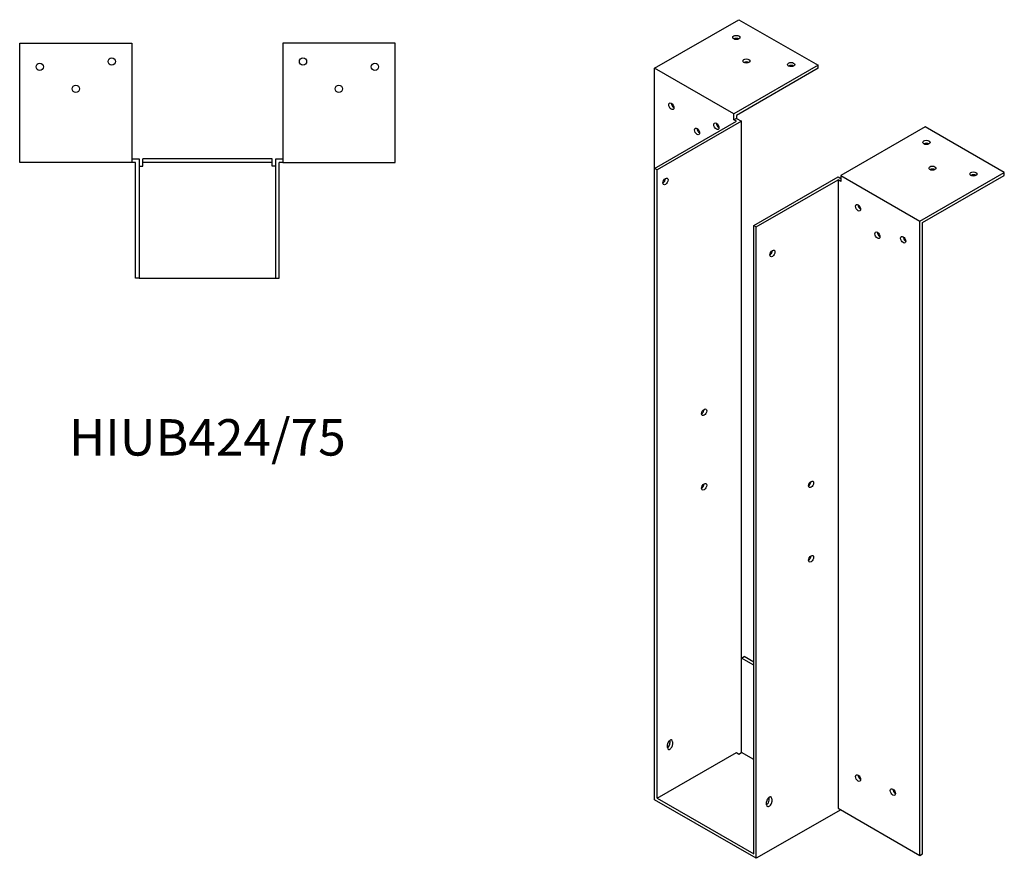
# Model space of a CAD drawing. Units: millimetres. Extents: x 637 to 1426, y -40 to 1205.
# Drawn here: x 886 to 1426, y -40 to 421 of the extents above; entities that cross this region are included whole.
import ezdxf

# ---------------------------------------------------------------- set-up
doc = ezdxf.new("R2010")
doc.units = ezdxf.units.MM
doc.layers.add('Part', color=7, linetype='Continuous', lineweight=25)
doc.layers.add('Text', color=7, linetype='Continuous', lineweight=25)
doc.styles.add('EU_style', font='arial.ttf')

msp = doc.modelspace()

# ---------------------------------------------------------------- linework, layer by layer
at = {"layer": 'Part'}
for p, q in [((1234.45, 394.01), (1280.77, 420.68)), ((1280.77, 420.68), (1324.25, 395.64)), ((886, 407.75), (947.5, 407.75)), ((886, 342.25), (886, 407.75)), ((947.5, 407.75), (947.5, 342.25)), ((1030.5, 407.75), (1030.5, 342.25)), ((1092, 407.75), (1030.5, 407.75)), ((1092, 342.25), (1092, 407.75)), ((1324.25, 395.64), (1277.94, 368.96)), ((1324.25, 394), (1324.25, 395.64)), ((1277.94, 368.96), (1234.45, 394.01)), ((1234.45, 339.02), (1234.45, 394.01)), ((1324.25, 394), (1279.35, 368.14)), ((1277.94, 365.69), (1277.94, 368.96)), ((1279.35, 368.14), (1279.35, 366.51)), ((1234.45, 339.02), (1279.35, 364.88)), ((1282.18, 364.88), (1235.86, 338.21)), ((1279.35, 366.51), (1277.94, 365.69)), ((1279.35, 364.88), (1277.94, 365.69)), ((1279.35, 366.51), (1282.18, 364.88)), ((1282.18, 70.16), (1282.18, 364.88)), ((1382.94, 361.84), (1336.63, 335.17)), ((1426.43, 336.8), (1382.94, 361.84)), ((947.5, 342.25), (886, 342.25)), ((947.5, 344.25), (951.5, 344.25)), ((949.5, 342.25), (947.5, 342.25)), ((949.5, 278.75), (949.5, 342.25)), ((951.5, 344.25), (951.5, 278.75)), ((953.5, 342.25), (953.5, 344.25)), ((1024.5, 344.25), (953.5, 344.25)), ((953.5, 340.25), (953.5, 342.25)), ((1024.5, 342.25), (953.5, 342.25)), ((1024.5, 342.25), (1024.5, 344.25)), ((1024.5, 340.25), (1024.5, 342.25)), ((1026.5, 278.75), (1026.5, 344.25)), ((1026.5, 344.25), (1030.5, 344.25)), ((1028.5, 278.75), (1028.5, 342.25)), ((1030.5, 342.25), (1028.5, 342.25)), ((1030.5, 342.25), (1092, 342.25)), ((951.5, 340.25), (953.5, 340.25)), ((1026.5, 340.25), (1024.5, 340.25)), ((1235.86, 338.21), (1234.45, 339.02)), ((1234.45, -7.62), (1234.45, 339.02)), ((1235.86, -6.8), (1235.86, 338.21)), ((1336.63, 335.17), (1336.63, 331.9)), ((1336.63, 335.17), (1380.11, 310.12)), ((1380.11, 310.12), (1426.43, 336.8)), ((1381.53, 309.3), (1426.43, 335.16)), ((1426.43, 335.16), (1426.43, 336.8)), ((1288.9, 307.67), (1335.21, 334.34)), ((1290.31, 306.85), (1335.21, 332.71)), ((1335.21, 334.34), (1336.63, 333.53)), ((1336.63, 331.9), (1335.21, 332.71)), ((1335.21, 332.71), (1335.21, -12.29)), ((1380.11, -38.15), (1380.11, 310.12)), ((1381.53, -37.34), (1381.53, 309.3)), ((1288.9, -37.34), (1288.9, 307.67)), ((1288.9, 307.67), (1290.31, 306.85)), ((1290.31, -39.79), (1290.31, 306.85)), ((951.5, 278.75), (949.5, 278.75)), ((951.5, 278.75), (1026.5, 278.75)), ((1026.5, 278.75), (1028.5, 278.75)), ((1282.18, 70.16), (1283.59, 70.97)), ((1288.9, 67.92), (1283.59, 70.97)), ((1282.18, 18.25), (1282.18, 70.16)), ((1288.9, 66.29), (1282.18, 70.16)), ((1241.52, 20.99), (1241.52, 22.62)), ((1242.94, 23.43), (1242.94, 25.07)), ((1244.35, 24.25), (1244.35, 22.62)), ((1235.86, -6.8), (1279.35, 18.25)), ((1279.35, 18.25), (1280.77, 17.43)), ((1280.77, 17.43), (1282.18, 18.25)), ((1288.9, 14.38), (1282.18, 18.25)), ((1290.31, -39.79), (1234.45, -7.62)), ((1235.86, -6.8), (1288.9, -37.34)), ((1295.97, -10.37), (1295.97, -8.73)), ((1297.38, -7.92), (1297.38, -6.29)), ((1298.8, -7.1), (1298.8, -8.74)), ((1336.63, -13.11), (1290.31, -39.79)), ((1335.21, -12.29), (1380.11, -38.15)), ((1336.63, -13.11), (1336.63, -13.11)), ((1380.11, -38.15), (1381.53, -37.34))]:
    msp.add_line(p, q, dxfattribs=at)
for centre in [(897, 394.75), (936.5, 397.75), (1041.5, 397.75), (1081, 394.75), (916.8, 382.75), (1061.2, 382.75)]:
    msp.add_circle(centre, 2, dxfattribs=at)
for centre, major_axis, ratio in [((1279.35, 410.91), (2, 0), 0.575862), ((1284.87, 397.96), (2, 0), 0.575862), ((1309.4, 396.04), (2, 0), 0.575862), ((1243.64, 373.18), (-1, 1.73), 0.578093), ((1268.39, 362.2), (-1, 1.73), 0.578093), ((1257.79, 359.31), (-1, 1.73), 0.578093), ((1383.65, 353.29), (2, 0), 0.575862), ((1386.97, 339.16), (2, 0), 0.575862), ((1409.46, 335.98), (2, 0), 0.575862), ((1240.46, 331.86), (1, 1.73), 0.578093), ((1346.17, 317.41), (-1, 1.73), 0.578093), ((1356.78, 302.31), (-1, 1.73), 0.578093), ((1370.92, 299.88), (-1, 1.73), 0.578093), ((1299.15, 292.32), (1, 1.73), 0.578093), ((1261.67, 205.1), (1, 1.73), 0.578093), ((1320.36, 165.56), (1, 1.73), 0.578093), ((1261.67, 164.22), (1, 1.73), 0.578093), ((1320.36, 124.68), (1, 1.73), 0.578093), ((1346.17, 4.29), (-1, 1.73), 0.578093), ((1365.27, -3.44), (-1, 1.73), 0.578093)]:
    msp.add_ellipse(centre, major_axis=major_axis, ratio=ratio, dxfattribs=at)
for centre, major_axis, ratio, start_param, end_param in [((1279.35, 409.27), (-2, 0), 0.575862, 3.930873, 5.493905), ((1284.87, 396.32), (-2, 0), 0.575862, 3.930873, 5.493905), ((1309.4, 394.41), (-2, 0), 0.575862, 3.930873, 5.493905), ((1245.06, 373.99), (1, -1.73), 0.578093, 3.925065, 5.499713), ((1269.81, 363.01), (1, -1.73), 0.578093, 3.925065, 5.499713), ((1259.2, 360.13), (1, -1.73), 0.578093, 3.925065, 5.499713), ((1383.65, 351.65), (-2, 0), 0.575862, 3.930873, 5.493905), ((1386.97, 337.52), (-2, 0), 0.575862, 3.930873, 5.493905), ((1409.46, 334.35), (-2, 0), 0.575862, 3.930873, 5.493905), ((1239.05, 332.68), (1, 1.73), 0.578093, 3.925065, 5.499713), ((1347.59, 318.22), (1, -1.73), 0.578093, 3.925065, 5.499713), ((1358.19, 303.12), (1, -1.73), 0.578093, 3.925065, 5.499713), ((1372.34, 300.7), (1, -1.73), 0.578093, 3.925065, 5.499713), ((1297.74, 293.14), (1, 1.73), 0.578093, 3.925065, 5.499713), ((1260.26, 205.91), (1, 1.73), 0.578093, 3.925065, 5.499713), ((1260.26, 165.03), (1, 1.73), 0.578093, 3.925065, 5.499713), ((1318.95, 166.37), (1, 1.73), 0.578093, 3.925065, 5.499713), ((1318.95, 125.49), (1, 1.73), 0.578093, 3.925065, 5.499713), ((1242.94, 23.44), (1, 1.73), 0.578093, 5.495853, 8.637446), ((1241.52, 22.62), (1, 1.73), 0.578093, 3.925065, 5.495853), ((1242.94, 21.8), (-1, -1.73), 0.578093, 5.495853, 8.637446), ((1241.52, 24.25), (1, 1.73), 0.578093, 5.495853, 5.499713), ((1347.59, 5.1), (1, -1.73), 0.578093, 3.925065, 5.499713), ((1366.68, -2.62), (1, -1.73), 0.578093, 3.925065, 5.499713), ((1297.38, -7.92), (1, 1.73), 0.578093, 5.495853, 8.637446), ((1295.97, -8.74), (1, 1.73), 0.578093, 3.925065, 5.495853), ((1297.38, -9.55), (-1, -1.73), 0.578093, 5.495853, 8.637446), ((1295.97, -7.1), (1, 1.73), 0.578093, 5.495853, 5.499713)]:
    msp.add_ellipse(centre, major_axis=major_axis, ratio=ratio, start_param=start_param, end_param=end_param, dxfattribs=at)

# ---------------------------------------------------------------- texts
at = {"layer": 'Text', "insert": (989, 188.75), "char_height": 20, "width": 343.6746, "attachment_point": 5, "style": 'EU_style'}
msp.add_mtext('{HIUB424/75}', dxfattribs=at)

doc.saveas('drawing.dxf')
